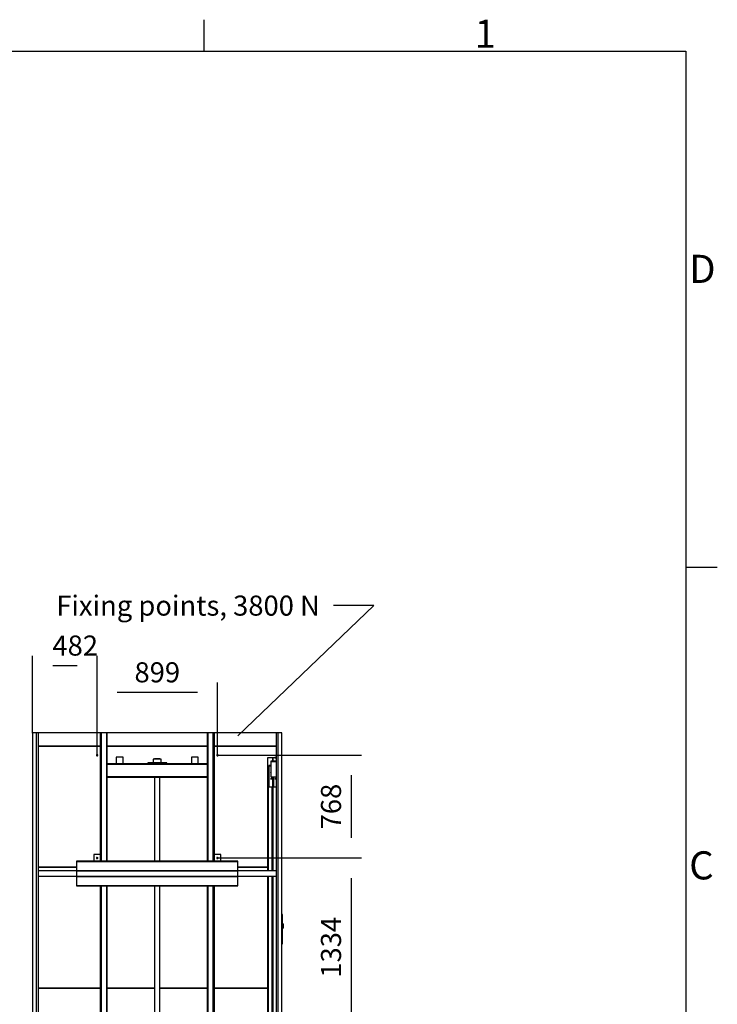
# Model space of a CAD drawing. Extents: x 5 to 3075, y 5 to 302.
# Drawn here: x 332 to 419, y 173 to 296 of the extents above; entities that cross this region are included whole.
import ezdxf

# ---------------------------------------------------------------- set-up
doc = ezdxf.new("R2010")
doc.units = 0
doc.header["$LTSCALE"] = 0.5
doc.header["$MEASUREMENT"] = 0
doc.layers.get('0').update_dxf_attribs({"linetype": 'CONTINUOUS'})
doc.layers.add('9', color=7, linetype='CONTINUOUS')
doc.styles.add('LD', font='ARIALUNI.TTF')
doc.dimstyles.new('LIFT', dxfattribs={"dimtxt": 2, "dimasz": 2.5, "dimexe": 1.25, "dimexo": 0, "dimgap": 0.5, "dimtad": 1, "dimdec": 0, "dimzin": 0, "dimdsep": 46, "dimtxsty": 'LD', "dimcen": 0, "dimdle": 3.5, "dimclrd": 1, "dimclre": 1, "dimclrt": 5, "dimadec": 0, "dimazin": 0, "dimtfac": 1, "dimtdec": 0, "dimtix": 1, "dimtmove": 1, "dimatfit": 3, "dimfxl": 1, "dimtolj": 1, "dimtzin": 0, "dimarcsym": 0})

# ---------------------------------------------------------------- blocks, each defined once
blk = doc.blocks.new('BORD_PRINCIPAL_A0')
for p, q in [((340, 277), (340, 280.9)), ((0, 277), (400, 277)), ((400, 277), (400, 0)), ((400, 212.75), (403.9, 212.75))]:
    blk.add_line(p, q)
at = {"style": 'LD'}
for s, p in [('1', (373.67, 277.4)), ('D', (400.4, 248.13)), ('C', (400.4, 173.88))]:
    blk.add_text(s, height=3.5, dxfattribs=at).set_placement(p)
blk = doc.blocks.new('LD_20200403081454_00000013')
blk.add_blockref('BORD_PRINCIPAL_A0', (0, 0))
blk = doc.blocks.new('LD_20200403081454_000000C2')
for p, q in [((1532.3, 6406.1), (2548.8, 7377.8)), ((2548.8, 7377.8), (2248.8, 7377.8))]:
    blk.add_line(p, q)
blk.add_solid([(1380.5, 6261), (1508.1, 6431.4), (1556.5, 6380.8), (1380.5, 6261)])
at = {"insert": (1161, 7377.8), "char_height": 150, "attachment_point": 5, "style": 'LD'}
blk.add_mtext('\\fArial Unicode MS|b0|i0|u0;\\C256;Fixing points, 3800 N', dxfattribs=at)
blk = doc.blocks.new('*D357')
at = {"layer": '9', "color": 1}
for p, q in [((356.66, 191.55), (374.58, 191.55)), ((373.33, 189.05), (373.33, 171.82)), ((356.66, 169.32), (374.58, 169.32))]:
    blk.add_line(p, q, dxfattribs=at)
for p in [(356.67, 191.55), (356.67, 169.32)]:
    blk.add_point(p, dxfattribs=at)
for points in [[(373.33, 191.55), (373.75, 189.05), (372.92, 189.05), (373.33, 191.55)], [(373.33, 169.32), (372.92, 171.82), (373.75, 171.82), (373.33, 169.32)]]:
    blk.add_solid(points, dxfattribs=at)
at = {"layer": '9', "color": 5, "insert": (372.83, 180.43), "char_height": 2.5, "attachment_point": 8, "rotation": 90, "style": 'LD'}
blk.add_mtext('1334', dxfattribs=at)
blk = doc.blocks.new('*D358')
at = {"layer": '9', "color": 1}
for p, q in [((356.66, 204.35), (374.58, 204.35)), ((373.33, 201.85), (373.33, 194.05)), ((356.66, 191.55), (374.58, 191.55))]:
    blk.add_line(p, q, dxfattribs=at)
for p in [(356.67, 204.35), (356.67, 191.55)]:
    blk.add_point(p, dxfattribs=at)
for points in [[(373.33, 204.35), (373.75, 201.85), (372.92, 201.85), (373.33, 204.35)], [(373.33, 191.55), (372.92, 194.05), (373.75, 194.05), (373.33, 191.55)]]:
    blk.add_solid(points, dxfattribs=at)
at = {"layer": '9', "color": 5, "insert": (372.83, 197.95), "char_height": 2.5, "attachment_point": 8, "rotation": 90, "style": 'LD'}
blk.add_mtext('768', dxfattribs=at)
blk = doc.blocks.new('LD_20200403081454_000000C7')
for p, q in [((7.5, 85.5), (2.5, 85.5)), ((2.5, 85.4), (7.5, 85.4)), ((7.5, 85.4), (2.5, 85.4)), ((2.5, 85), (7.5, 85)), ((7.5, 85), (2.5, 85)), ((2.5, 84.4), (7.5, 84.4)), ((7.5, 84.4), (2.5, 84.4)), ((2.5, 83.6), (7.5, 83.6)), ((7.5, 83.6), (2.5, 83.6)), ((2.5, 82.6), (7.5, 82.6)), ((7.5, 82.6), (2.5, 82.6)), ((2.5, 81.6), (7.5, 81.6)), ((7.5, 81.6), (2.5, 81.6)), ((2.5, 80.5), (7.5, 80.5)), ((7.5, 80.5), (2.5, 80.5)), ((7.5, 85.4), (7.5, 85.5)), ((7.5, 85), (7.5, 85.4)), ((7.5, 84.4), (7.5, 85)), ((7.5, 83.6), (7.5, 84.4)), ((7.5, 82.6), (7.5, 83.6)), ((7.5, 81.6), (7.5, 82.6)), ((7.5, 80.5), (7.5, 81.6)), ((7.5, -127.9), (7.5, 80.5)), ((7.5, 18), (7.5, 17.9)), ((9.9, 18), (7.5, 18)), ((7.5, 17.9), (7.5, 17.6)), ((7.5, 17.6), (7.5, 17.1)), ((7.5, 17.1), (7.5, 16.4)), ((9.9, 16.4), (7.5, 16.4)), ((7.5, 16.4), (7.5, 15.6)), ((7.5, 15.6), (7.5, 14.6)), ((7.5, 14.6), (7.5, 13.6)), ((7.5, 13.6), (7.5, 12.5)), ((7.5, 12.5), (7.5, -12.5)), ((9.9, 17.9), (9.9, 18)), ((9.9, 17.6), (9.9, 17.9)), ((9.9, 17.8), (9.9, 17.7)), ((10, 17.8), (9.9, 17.8)), ((9.9, 17.7), (9.9, 17.4)), ((9.9, 17.1), (9.9, 17.6)), ((9.9, 17.4), (9.9, 16.9)), ((9.9, 16.4), (9.9, 17.1)), ((9.9, 16.9), (9.9, 16.2)), ((9.9, 15.6), (9.9, 16.4)), ((9.9, 16.2), (9.9, 15.4)), ((9.9, 16.2), (10, 16.2)), ((9.9, 14.6), (9.9, 15.6)), ((9.9, 15.4), (9.9, 14.5)), ((9.9, 13.6), (9.9, 14.6)), ((9.9, 14.5), (9.9, 13.5)), ((9.9, 12.5), (9.9, 13.6)), ((9.9, 13.5), (9.9, 12.5)), ((9.9, 12.5), (9.9, -12.5)), ((9.9, -12.5), (9.9, 12.5)), ((10.3, 18), (10, 18)), ((10, 18), (10, 17.9)), ((10, 17.9), (10, 17.6)), ((10, 17.7), (10, 17.8)), ((10, 17.4), (10, 17.7)), ((10, 17.6), (10, 17.1)), ((10, 16.9), (10, 17.4)), ((10, 17.1), (10, 16.4)), ((10, 16.2), (10, 16.9)), ((10.3, 16.4), (10, 16.4)), ((10, 16.4), (10, 15.6)), ((10, 15.4), (10, 16.2)), ((10, 15.6), (10, 14.6)), ((10, 14.5), (10, 15.4)), ((10, 14.6), (10, 13.6)), ((10, 13.5), (10, 14.5)), ((10, 13.6), (10, 12.5)), ((10, 12.5), (10, 13.5)), ((10, -12.5), (10, 12.5)), ((10, 12.5), (10, -12.5)), ((10.4, 18), (10.3, 18)), ((10.3, 16.4), (10.5, 16.2)), ((10.5, 17.9), (10.4, 18)), ((10.6, 17.9), (10.5, 17.9)), ((10.6, 16.3), (10.5, 16.2)), ((12.4, 16.1), (10.6, 17.9)), ((10.6, 17.8), (12.4, 16.1)), ((10.6, 17.4), (10.6, 17.8)), ((10.6, 17), (10.6, 17.4)), ((10.6, 16.3), (10.6, 17)), ((10.6, 15.5), (10.6, 16.3)), ((10.6, 14.5), (10.6, 15.5)), ((10.6, 13.5), (10.6, 14.5)), ((10.6, 13.5), (12.4, 12.5)), ((12.4, 16), (12.4, 16.1)), ((12.5, 15.9), (12.4, 16)), ((12.4, -12.5), (12.4, 12.5)), ((12.5, 15.8), (12.5, 15.9)), ((12.5, 15.7), (12.5, 15.8)), ((12.5, 15.4), (12.5, 15.7)), ((12.5, 14.8), (12.5, 15.4)), ((12.5, 14.1), (12.5, 14.8)), ((12.5, 13.4), (12.5, 14.1)), ((12.5, 12.5), (12.5, 13.4)), ((12.5, 12.5), (12.5, 3)), ((13, 12.5), (12.5, 12.5)), ((12.5, -12.5), (12.5, 12.5)), ((12.5, 3), (13, 3)), ((12.5, 1), (12.5, -1)), ((13, 1), (12.5, 1)), ((13, 3), (13, 12.5)), ((13, -1), (13, 1)), ((7.5, -12.5), (7.5, -13.6)), ((7.5, -13.6), (7.5, -14.6)), ((7.5, -14.6), (7.5, -15.6)), ((7.5, -15.6), (7.5, -16.4)), ((7.5, -16.4), (7.5, -17.1)), ((7.5, -16.4), (9.9, -16.4)), ((7.5, -17.1), (7.5, -17.6)), ((7.5, -17.6), (7.5, -17.9)), ((7.5, -17.9), (7.5, -18)), ((7.5, -18), (9.9, -18)), ((9.9, -12.5), (9.9, -13.5)), ((9.9, -13.6), (9.9, -12.5)), ((9.9, -13.5), (9.9, -14.5)), ((9.9, -14.6), (9.9, -13.6)), ((9.9, -14.5), (9.9, -15.4)), ((9.9, -15.6), (9.9, -14.6)), ((9.9, -15.4), (9.9, -16.2)), ((9.9, -16.4), (9.9, -15.6)), ((10, -16.2), (9.9, -16.2)), ((9.9, -16.2), (9.9, -16.9)), ((9.9, -17.1), (9.9, -16.4)), ((9.9, -16.9), (9.9, -17.4)), ((9.9, -17.6), (9.9, -17.1)), ((9.9, -17.4), (9.9, -17.7)), ((9.9, -17.9), (9.9, -17.6)), ((9.9, -17.7), (9.9, -17.8)), ((9.9, -17.8), (10, -17.8)), ((9.9, -18), (9.9, -17.9)), ((10, -13.5), (10, -12.5)), ((10, -12.5), (10, -13.6)), ((10, -14.5), (10, -13.5)), ((10, -13.6), (10, -14.6)), ((10, -15.4), (10, -14.5)), ((10, -14.6), (10, -15.6)), ((10, -16.2), (10, -15.4)), ((10, -15.6), (10, -16.4)), ((10, -16.9), (10, -16.2)), ((10.3, -16.4), (10, -16.4)), ((10, -16.4), (10, -17.1)), ((10, -17.4), (10, -16.9)), ((10, -17.1), (10, -17.6)), ((10, -17.7), (10, -17.4)), ((10, -17.6), (10, -17.9)), ((10, -17.8), (10, -17.7)), ((10, -17.9), (10, -18)), ((10, -18), (10.3, -18)), ((10.5, -16.2), (10.3, -16.4)), ((10.3, -18), (10.4, -18)), ((10.4, -18), (10.5, -17.9)), ((10.5, -16.2), (10.6, -16.3)), ((10.5, -17.9), (10.6, -17.9)), ((12.4, -12.5), (10.6, -13.5)), ((10.6, -14.5), (10.6, -13.5)), ((10.6, -15.5), (10.6, -14.5)), ((10.6, -16.3), (10.6, -15.5)), ((10.6, -17.9), (12.4, -16.1)), ((10.6, -17.8), (12.4, -16.1)), ((10.6, -17), (10.6, -16.3)), ((10.6, -17.4), (10.6, -17)), ((10.6, -17.8), (10.6, -17.4)), ((12.4, -12.5), (12.4, -13.2)), ((12.4, -13.4), (12.4, -12.5)), ((12.4, -13.2), (12.4, -13.4)), ((12.4, -15.7), (12.4, -15.8)), ((12.4, -16), (12.4, -15.7)), ((12.4, -15.8), (12.4, -16)), ((12.4, -16), (12.5, -15.9)), ((12.4, -16), (12.4, -16.1)), ((12.4, -16.1), (12.4, -16)), ((12.4, -16), (12.4, -16)), ((12.4, -16.1), (12.4, -16)), ((12.5, -1), (13, -1)), ((12.5, -3), (12.5, -12.5)), ((13, -3), (12.5, -3)), ((12.5, -12.5), (13, -12.5)), ((12.5, -13.4), (12.5, -12.5)), ((12.5, -14.1), (12.5, -13.4)), ((12.5, -14.8), (12.5, -14.1)), ((12.5, -15.4), (12.5, -14.8)), ((12.5, -15.7), (12.5, -15.4)), ((12.5, -15.8), (12.5, -15.7)), ((12.5, -15.9), (12.5, -15.8)), ((13, -12.5), (13, -3)), ((2.5, -127.9), (7.5, -127.9)), ((7.5, -127.9), (2.5, -127.9)), ((2.5, -129), (7.5, -129)), ((7.5, -129), (2.5, -129)), ((2.5, -130), (7.5, -130)), ((7.5, -130), (2.5, -130)), ((2.5, -131), (7.5, -131)), ((7.5, -131), (2.5, -131)), ((2.5, -131.8), (7.5, -131.8)), ((7.5, -131.8), (2.5, -131.8)), ((2.5, -132.4), (7.5, -132.4)), ((7.5, -132.4), (2.5, -132.4)), ((2.5, -132.7), (7.5, -132.7)), ((7.5, -132.7), (2.5, -132.7)), ((2.5, -132.9), (7.5, -132.9)), ((7.5, -129), (7.5, -127.9)), ((7.5, -130), (7.5, -129)), ((7.5, -131), (7.5, -130)), ((7.5, -131.8), (7.5, -131)), ((7.5, -132.4), (7.5, -131.8)), ((7.5, -132.7), (7.5, -132.4)), ((7.5, -132.9), (7.5, -132.7))]:
    blk.add_line(p, q)
blk = doc.blocks.new('LD_20200403081454_000000C8')
for p, q in [((-65, 2312), (-104.5, 2312)), ((-104.5, 2312), (-104.5, 1467.75)), ((-81, 2287.25), (-81, 2285.25)), ((-41, 2287.25), (-81, 2287.25)), ((-81, 2285.25), (-41, 2285.25)), ((-81, 2285.25), (-81, 2171.75)), ((-41, 2285.25), (-81, 2285.25)), ((-65, 2287.25), (-65, 2312)), ((-41, 2312), (-65, 2312)), ((-65, 2312), (-65, 2287.25)), ((-81, 2255.25), (-95, 2255.25)), ((-95, 2255.25), (-95, 2095)), ((-92.5, 2252.75), (-81, 2252.75)), ((-92.5, 2095), (-92.5, 2252.75)), ((-83.6, 2206.25), (-83.6, 2204.25)), ((-81, 2206.25), (-83.6, 2206.25)), ((-81, 2252.75), (-81, 2255.25)), ((-83.6, 2204.25), (-81, 2204.25)), ((-83.6, 2157.25), (-83.6, 2155.25)), ((-74.6, 2157.25), (-83.6, 2157.25)), ((-83.6, 2155.25), (-72.6, 2155.25)), ((-81, 2171.75), (-41, 2171.75)), ((-74.6, 2171.75), (-74.6, 2157.25)), ((-72.6, 2155.25), (-72.6, 2171.75)), ((-65, 1467.75), (-65, 2171.75)), ((-65, 2171.75), (-65, 1467.75)), ((-60, 2171.75), (-60, 2095)), ((-57.5, 2095), (-57.5, 2171.75)), ((-51, 2157.25), (-51, 2155.25)), ((-42, 2157.25), (-51, 2157.25)), ((-51, 2155.25), (-41, 2155.25)), ((-42, 2171.75), (-42, 2157.25)), ((-69, 2095), (-99, 2095)), ((-99, 2095), (-99, 1467.75)), ((-69, 1467.75), (-69, 2095)), ((-41, 2095), (-64, 2095)), ((-64, 2095), (-64, 1467.75)), ((-104.5, 1428.25), (-104.5, 133.75)), ((-99, 1428.25), (-99, 133.75)), ((-69, 133.75), (-69, 1428.25)), ((-65, 133.75), (-65, 1428.25)), ((-65, 1428.25), (-65, 133.75)), ((-64, 1428.25), (-64, 133.75)), ((-104.5, 94.25), (-104.5, 0)), ((-99, 94.25), (-99, 5)), ((-69, 5), (-69, 94.25)), ((-65, 0), (-65, 94.25)), ((-65, 94.25), (-65, 0)), ((-64, 94.25), (-64, 5)), ((-104.5, 0), (-65, 0)), ((-41, 0), (-100, 0)), ((-100, 0), (-100, -35)), ((-99, 5), (-69, 5)), ((-65, 0), (-41, 0)), ((-64, 5), (-41, 5)), ((-100, -35), (-41, -35))]:
    blk.add_line(p, q)
blk = doc.blocks.new('LD_20200403081454_000000CA')
for p, q in [((-52.6, 3), (-53, 3)), ((-53, 3), (-53, 0)), ((-53, 0), (-52.6, 0)), ((-51.5, 3), (-52.6, 3)), ((-52.6, 0), (-51.5, 0)), ((-49.9, 3), (-51.5, 3)), ((-51.5, 3), (-51.5, 0)), ((-51.5, 0), (-49.9, 0)), ((-48, 3), (-49.9, 3)), ((-49.9, 0), (-48, 0)), ((-43.5, 3), (-48, 3)), ((-48, 0), (-43.5, 0))]:
    blk.add_line(p, q)
blk = doc.blocks.new('LD_20200403081454_000000E8')
for p, q in [((376, 6196), (-376, 6196)), ((376, 6193), (-376, 6193)), ((-376, 6193), (376, 6193)), ((-306, 6246), (-306, 6196)), ((-256, 6246), (-306, 6246)), ((-306, 6196), (-256, 6196)), ((-256, 6196), (-256, 6246)), ((-71, 6204), (-71, 6196)), ((71, 6204), (-71, 6204)), ((-71, 6196), (71, 6196)), ((-27.7, 6232), (-30, 6232)), ((-30, 6232), (-30, 6204)), ((-30, 6204), (-27.7, 6204)), ((-21.2, 6232), (-27.7, 6232)), ((-27.7, 6204), (-21.2, 6204)), ((-11.5, 6232), (-21.2, 6232)), ((-21.2, 6204), (-11.5, 6204)), ((-18.5, 6233), (-20, 6233)), ((-20, 6233), (-20, 6232)), ((-14.1, 6233), (-18.5, 6233)), ((-7.7, 6233), (-14.1, 6233)), ((0, 6232), (-11.5, 6232)), ((-11.5, 6204), (0, 6204)), ((0, 6233), (-7.7, 6233)), ((7.7, 6233), (0, 6233)), ((11.5, 6232), (0, 6232)), ((0, 6204), (11.5, 6204)), ((14.1, 6233), (7.7, 6233)), ((21.2, 6232), (11.5, 6232)), ((11.5, 6204), (21.2, 6204)), ((18.5, 6233), (14.1, 6233)), ((20, 6233), (18.5, 6233)), ((20, 6232), (20, 6233)), ((27.7, 6232), (21.2, 6232)), ((21.2, 6204), (27.7, 6204)), ((30, 6232), (27.7, 6232)), ((27.7, 6204), (30, 6204)), ((30, 6204), (30, 6232)), ((71, 6196), (71, 6204)), ((256, 6246), (256, 6196)), ((306, 6246), (256, 6246)), ((256, 6196), (306, 6196)), ((306, 6196), (306, 6246)), ((376, 6099), (-376, 6099)), ((-376, 6099), (376, 6099)), ((-376, 6096), (376, 6096)), ((-20, 6096), (-20, 5468)), ((20, 5468), (20, 6096)), ((-20, 5284), (-20, 4134)), ((20, 4134), (20, 5284)), ((-20, 3950), (-20, 3401.1)), ((20, 3401.1), (20, 3950)), ((-20, 3256.8), (-20, 2800)), ((20, 2800), (20, 3256.8)), ((-20, 2448.9), (-20, 1466)), ((20, 2434), (20, 2448.9)), ((20, 1466), (20, 2398.7)), ((-20, 1282), (-20, 462)), ((20, 462), (20, 1282)), ((-23.1, 462), (-25, 462)), ((-25, 462), (-25, 162)), ((-17.7, 462), (-23.1, 462)), ((-9.6, 462), (-17.7, 462)), ((0, 462), (-9.6, 462)), ((9.6, 462), (0, 462)), ((17.7, 462), (9.6, 462)), ((23.1, 462), (17.7, 462)), ((25, 462), (23.1, 462)), ((25, 162), (25, 462)), ((-208, 153), (-208, 150.1)), ((-175, 153), (-208, 153)), ((-208, 150.1), (-208, 142)), ((-175, 156), (-175, 152.9)), ((-65, 156), (-175, 156)), ((-175, 150.1), (-175, 153)), ((-175, 152.9), (-175, 144.1)), ((-175, 142), (-175, 150.1)), ((-65, 152.9), (-65, 156)), ((-65, 155.5), (-65, 152.5)), ((-49, 155.5), (-65, 155.5)), ((-65, 144.1), (-65, 152.9)), ((-65, 152.5), (-65, 143.8)), ((-49, 152.5), (-49, 155.5)), ((-49, 143.8), (-49, 152.5)), ((-25.4, 149), (-27.5, 149)), ((-27.5, 149), (-27.5, 146)), ((-19.4, 149), (-25.4, 149)), ((-25, 162), (-23.1, 162)), ((-23.1, 162), (-17.7, 162)), ((-20.3, 162), (-22, 162)), ((-22, 162), (-22, 159)), ((-22, 159), (-20.3, 159)), ((-15.6, 162), (-20.3, 162)), ((-20.3, 159), (-15.6, 159)), ((-10.5, 149), (-19.4, 149)), ((-17.7, 162), (-9.6, 162)), ((-8.4, 162), (-15.6, 162)), ((-15.6, 159), (-8.4, 159)), ((0, 149), (-10.5, 149)), ((-9.6, 162), (0, 162)), ((0, 162), (-8.4, 162)), ((-8.4, 159), (0, 159)), ((-6.5, 159), (-7, 159)), ((-7, 159), (-7, 149)), ((-7, 149), (-6.5, 149)), ((-4.9, 159), (-6.5, 159)), ((-6.5, 149), (-4.9, 149)), ((-2.7, 159), (-4.9, 159)), ((-4.9, 149), (-2.7, 149)), ((0, 159), (-2.7, 159)), ((-2.7, 149), (0, 149)), ((8.4, 162), (0, 162)), ((0, 162), (9.6, 162)), ((2.7, 159), (0, 159)), ((0, 159), (8.4, 159)), ((0, 149), (2.7, 149)), ((10.5, 149), (0, 149)), ((4.9, 159), (2.7, 159)), ((2.7, 149), (4.9, 149)), ((6.5, 159), (4.9, 159)), ((4.9, 149), (6.5, 149)), ((7, 159), (6.5, 159)), ((6.5, 149), (7, 149)), ((7, 149), (7, 159)), ((15.6, 162), (8.4, 162)), ((8.4, 159), (15.6, 159)), ((9.6, 162), (17.7, 162)), ((19.4, 149), (10.5, 149)), ((20.3, 162), (15.6, 162)), ((15.6, 159), (20.3, 159)), ((17.7, 162), (23.1, 162)), ((25.4, 149), (19.4, 149)), ((22, 162), (20.3, 162)), ((20.3, 159), (22, 159)), ((22, 159), (22, 162)), ((23.1, 162), (25, 162)), ((27.5, 149), (25.4, 149)), ((27.5, 146), (27.5, 149)), ((-212, 133), (-212, 131.7)), ((-208, 133), (-212, 133)), ((-212, 131.7), (-212, 127.9)), ((-212, 127.9), (-212, 122.2)), ((-212, 122.2), (-212, 115.5)), ((-212, 115.5), (-212, 108.8)), ((-212, 108.8), (-212, 103.1)), ((-212, 103.1), (-212, 99.3)), ((-212, 99.3), (-212, 98)), ((-212, 98), (-208, 98)), ((-208, 142), (-208, 129.9)), ((-208, 131.7), (-208, 133)), ((-208, 127.9), (-208, 131.7)), ((-208, 129.9), (-208, 115.5)), ((-208, 122.2), (-208, 127.9)), ((-208, 115.5), (-208, 122.2)), ((-208, 115.5), (-208, 101.1)), ((-208, 108.8), (-208, 115.5)), ((-208, 103.1), (-208, 108.8)), ((-208, 99.3), (-208, 103.1)), ((-208, 101.1), (-208, 89)), ((-208, 98), (-208, 99.3)), ((-208, 89), (-208, 80.9)), ((-208, 80.9), (-208, 78)), ((-208, 78), (-175, 78)), ((-201.5, 123.2), (-203, 115.5)), ((-203, 115.5), (-201.5, 107.8)), ((-197.1, 129.6), (-201.5, 123.2)), ((-201.5, 107.8), (-197.1, 101.4)), ((-196.9, 121.2), (-198, 115.5)), ((-198, 115.5), (-196.9, 109.8)), ((-190.7, 134), (-197.1, 129.6)), ((-197.1, 101.4), (-190.7, 97)), ((-193.6, 126.1), (-196.9, 121.2)), ((-196.9, 109.8), (-193.6, 104.9)), ((-188.7, 129.4), (-193.6, 126.1)), ((-193.6, 104.9), (-188.7, 101.6)), ((-183, 135.5), (-190.7, 134)), ((-190.7, 97), (-183, 95.5)), ((-183, 130.5), (-188.7, 129.4)), ((-188.7, 101.6), (-183, 100.5)), ((-175.3, 134), (-183, 135.5)), ((-177.3, 129.4), (-183, 130.5)), ((-183, 100.5), (-177.3, 101.6)), ((-183, 95.5), (-175.3, 97)), ((-172.4, 126.1), (-177.3, 129.4)), ((-177.3, 101.6), (-172.4, 104.9)), ((-168.9, 129.6), (-175.3, 134)), ((-175.3, 97), (-168.9, 101.4)), ((-175, 144.1), (-175, 133.7)), ((-175, 133.7), (-175, 142)), ((-175, 89), (-175, 97.3)), ((-175, 97.3), (-175, 86.9)), ((-175, 80.9), (-175, 89)), ((-175, 86.9), (-175, 78.1)), ((-175, 78), (-175, 80.9)), ((-175, 78.1), (-175, 75)), ((-175, 75), (-65, 75)), ((-169.1, 121.2), (-172.4, 126.1)), ((-172.4, 104.9), (-169.1, 109.8)), ((-168, 115.5), (-169.1, 121.2)), ((-169.1, 109.8), (-168, 115.5)), ((-164.5, 123.2), (-168.9, 129.6)), ((-168.9, 101.4), (-164.5, 107.8)), ((-163, 115.5), (-164.5, 123.2)), ((-164.5, 107.8), (-163, 115.5)), ((-65, 131), (-65, 144.1)), ((-65, 143.8), (-65, 130.8)), ((-65, 115.5), (-65, 131)), ((-65, 130.8), (-65, 115.5)), ((-65, 115.5), (-65, 100.2)), ((-65, 100), (-65, 115.5)), ((-65, 100.2), (-65, 87.2)), ((-65, 86.9), (-65, 100)), ((-65, 87.2), (-65, 78.5)), ((-65, 78.1), (-65, 86.9)), ((-65, 78.5), (-65, 75.5)), ((-65, 75), (-65, 78.1)), ((-65, 75.5), (-49, 75.5)), ((-53, 75.5), (-53, 38)), ((-50, 38), (-50, 75.5)), ((-49, 130.8), (-49, 143.8)), ((-49, 138), (-49, 136.3)), ((-40, 138), (-49, 138)), ((-49, 136.3), (-49, 131.4)), ((-49, 131.4), (-49, 124.1)), ((-49, 115.5), (-49, 130.8)), ((-49, 124.1), (-49, 115.5)), ((-49, 115.5), (-49, 106.9)), ((-49, 100.2), (-49, 115.5)), ((-49, 106.9), (-49, 99.6)), ((-49, 87.2), (-49, 100.2)), ((-49, 99.6), (-49, 94.7)), ((-49, 94.7), (-49, 93)), ((-49, 93), (-40, 93)), ((-40, 88), (-49, 88)), ((-49, 78.5), (-49, 87.2)), ((-49, 85), (-40, 85)), ((-49, 75.5), (-49, 78.5)), ((40, 146), (-40, 146)), ((-40, 146), (-40, 88)), ((-40, 136.3), (-40, 138)), ((-40, 131.4), (-40, 136.3)), ((-40, 124.1), (-40, 131.4)), ((-40, 115.5), (-40, 124.1)), ((-40, 106.9), (-40, 115.5)), ((-40, 99.6), (-40, 106.9)), ((-40, 94.7), (-40, 99.6)), ((-40, 93), (-40, 94.7)), ((-40, 88), (40, 88)), ((-40, 88), (-40, 85)), ((40, 88), (-40, 88)), ((-40, 85), (-40, 88)), ((-40, 85), (40, 85)), ((-27.5, 146), (-25.4, 146)), ((-25.4, 146), (-19.4, 146)), ((-19.4, 146), (-10.5, 146)), ((-10.5, 146), (0, 146)), ((-6.5, 85), (-7, 85)), ((-7, 85), (-7, 74)), ((-7, 74), (-6.5, 74)), ((-4.9, 85), (-6.5, 85)), ((-6.5, 74), (-4.9, 74)), ((-2.7, 85), (-4.9, 85)), ((-4.9, 74), (-2.7, 74)), ((0, 85), (-2.7, 85)), ((-2.7, 74), (0, 74)), ((0, 146), (10.5, 146)), ((2.7, 85), (0, 85)), ((0, 74), (2.7, 74)), ((4.9, 85), (2.7, 85)), ((2.7, 74), (4.9, 74)), ((6.5, 85), (4.9, 85)), ((4.9, 74), (6.5, 74)), ((7, 85), (6.5, 85)), ((6.5, 74), (7, 74)), ((7, 74), (7, 85)), ((10.5, 146), (19.4, 146)), ((19.4, 146), (25.4, 146)), ((25.4, 146), (27.5, 146)), ((40, 88), (40, 146)), ((40, 85), (40, 88)), ((40, 88), (40, 85)), ((53, 88), (40, 88)), ((40, 85), (50, 85)), ((50, 85), (50, 40.5)), ((53, 40.5), (53, 88)), ((-100, 41), (-100, 38)), ((-53, 41), (-100, 41)), ((-100, 38), (-53, 38)), ((-53, 38), (-53, 41)), ((-53, 38), (-50, 38)), ((53, 41), (53, 40.5)), ((62, 41), (53, 41))]:
    blk.add_line(p, q)
blk = doc.blocks.new('LD_20200403081454_000000EE')
for p, q in [((-19.8, 3195), (-20, 3195)), ((-20, 3195), (-20, 2235)), ((-19.4, 3195), (-19.8, 3195)), ((-19.8, 3195), (-19.8, 2235)), ((-19.8, 2235), (-19.8, 3195)), ((-18.7, 3195), (-19.4, 3195)), ((-19.4, 3195), (-19.4, 2235)), ((-19.4, 2235), (-19.4, 3195)), ((-17.7, 3195), (-18.7, 3195)), ((-18.7, 3195), (-18.7, 2235)), ((-18.7, 2235), (-18.7, 3195)), ((-16.6, 3195), (-17.7, 3195)), ((-17.7, 3195), (-17.7, 2235)), ((-17.7, 2235), (-17.7, 3195)), ((-15.3, 3195), (-16.6, 3195)), ((-16.6, 3195), (-16.6, 2235)), ((-16.6, 2235), (-16.6, 3195)), ((-14, 3195), (-15.3, 3195)), ((-15.3, 3195), (-15.3, 2235)), ((-15.3, 2235), (-15.3, 3195)), ((26.8, 3195), (-14, 3195)), ((-14, 3195), (-14, 2235)), ((-14, 2235), (-14, 3195)), ((27.1, 3195), (26.8, 3195)), ((26.8, 3195), (26.8, 2235)), ((26.8, 2235), (26.8, 3195)), ((27.5, 3195), (27.1, 3195)), ((27.1, 3195), (27.1, 2235)), ((27.1, 2235), (27.1, 3195)), ((27.8, 3195), (27.5, 3195)), ((27.5, 3195), (27.5, 2235)), ((27.5, 2235), (27.5, 3195)), ((28.1, 3195), (27.8, 3195)), ((27.8, 3195), (27.8, 2235)), ((27.8, 2235), (27.8, 3195)), ((28.3, 3195), (28.1, 3195)), ((28.1, 3195), (28.1, 2235)), ((28.1, 2235), (28.1, 3195)), ((28.5, 3195), (28.3, 3195)), ((28.3, 3195), (28.3, 2235)), ((28.3, 2235), (28.3, 3195)), ((28.5, 2235), (28.5, 3195)), ((28.5, 3195), (28.5, 3195)), ((28.5, 3195), (28.5, 2235)), ((28.5, 2235), (28.5, 3195)), ((-20, 2051), (-20, 901)), ((-19.8, 2051), (-19.8, 901)), ((-19.8, 901), (-19.8, 2051)), ((-19.4, 2051), (-19.4, 901)), ((-19.4, 901), (-19.4, 2051)), ((-18.7, 2051), (-18.7, 901)), ((-18.7, 901), (-18.7, 2051)), ((-17.7, 2051), (-17.7, 901)), ((-17.7, 901), (-17.7, 2051)), ((-16.6, 2051), (-16.6, 901)), ((-16.6, 901), (-16.6, 2051)), ((-15.3, 2051), (-15.3, 901)), ((-15.3, 901), (-15.3, 2051)), ((-14, 2051), (-14, 901)), ((-14, 901), (-14, 2051)), ((26.8, 2051), (26.8, 901)), ((26.8, 901), (26.8, 2051)), ((27.1, 2051), (27.1, 901)), ((27.1, 901), (27.1, 2051)), ((27.5, 2051), (27.5, 901)), ((27.5, 901), (27.5, 2051)), ((27.8, 2051), (27.8, 901)), ((27.8, 901), (27.8, 2051)), ((28.1, 2051), (28.1, 901)), ((28.1, 901), (28.1, 2051)), ((28.3, 2051), (28.3, 901)), ((28.3, 901), (28.3, 2051)), ((28.5, 901), (28.5, 2051)), ((28.5, 2051), (28.5, 901)), ((28.5, 901), (28.5, 2051)), ((-20, 717), (-20, -433)), ((-19.8, 717), (-19.8, -433)), ((-19.8, -433), (-19.8, 717)), ((-19.4, 717), (-19.4, -433)), ((-19.4, -433), (-19.4, 717)), ((-18.7, 717), (-18.7, -433)), ((-18.7, -433), (-18.7, 717)), ((-17.7, 717), (-17.7, -433)), ((-17.7, -433), (-17.7, 717)), ((-16.6, 717), (-16.6, -433)), ((-16.6, -433), (-16.6, 717)), ((-15.3, 717), (-15.3, -433)), ((-15.3, -433), (-15.3, 717)), ((-14, 717), (-14, -433)), ((-14, -433), (-14, 717)), ((26.8, 717), (26.8, -433)), ((26.8, -433), (26.8, 717)), ((27.1, 717), (27.1, -433)), ((27.1, -433), (27.1, 717)), ((27.5, 717), (27.5, -433)), ((27.5, -433), (27.5, 717)), ((27.8, 717), (27.8, -433)), ((27.8, -433), (27.8, 717)), ((28.1, 717), (28.1, -433)), ((28.1, -433), (28.1, 717)), ((28.3, 717), (28.3, -433)), ((28.3, -433), (28.3, 717)), ((28.5, -433), (28.5, 717)), ((28.5, 717), (28.5, -433)), ((28.5, -433), (28.5, 717)), ((-20, -617), (-20, -1767)), ((-19.8, -617), (-19.8, -1767)), ((-19.8, -1767), (-19.8, -617)), ((-19.4, -617), (-19.4, -1767)), ((-19.4, -1767), (-19.4, -617)), ((-18.7, -617), (-18.7, -1767)), ((-18.7, -1767), (-18.7, -617)), ((-17.7, -617), (-17.7, -1767)), ((-17.7, -1767), (-17.7, -617)), ((-16.6, -617), (-16.6, -1767)), ((-16.6, -1767), (-16.6, -617)), ((-15.3, -617), (-15.3, -1767)), ((-15.3, -1767), (-15.3, -617)), ((-14, -617), (-14, -1767)), ((-14, -1767), (-14, -617)), ((26.8, -617), (26.8, -1767)), ((26.8, -1767), (26.8, -617)), ((27.1, -617), (27.1, -1767)), ((27.1, -1767), (27.1, -617)), ((27.5, -617), (27.5, -1767)), ((27.5, -1767), (27.5, -617)), ((27.8, -617), (27.8, -1767)), ((27.8, -1767), (27.8, -617)), ((28.1, -617), (28.1, -1767)), ((28.1, -1767), (28.1, -617)), ((28.3, -617), (28.3, -1767)), ((28.3, -1767), (28.3, -617)), ((28.5, -1767), (28.5, -617)), ((28.5, -617), (28.5, -1767)), ((28.5, -1767), (28.5, -617)), ((-20, -1951), (-20, -3195)), ((-19.8, -1951), (-19.8, -3195)), ((-19.8, -3195), (-19.8, -1951)), ((-19.4, -1951), (-19.4, -3195)), ((-19.4, -3195), (-19.4, -1951)), ((-18.7, -1951), (-18.7, -3195)), ((-18.7, -3195), (-18.7, -1951)), ((-17.7, -1951), (-17.7, -3195)), ((-17.7, -3195), (-17.7, -1951)), ((-16.6, -1951), (-16.6, -3195)), ((-16.6, -3195), (-16.6, -1951)), ((-15.3, -1951), (-15.3, -3195)), ((-15.3, -3195), (-15.3, -1951)), ((-14, -1951), (-14, -3195)), ((-14, -3195), (-14, -1951)), ((26.8, -1951), (26.8, -3195)), ((26.8, -3195), (26.8, -1951)), ((27.1, -1951), (27.1, -3195)), ((27.1, -3195), (27.1, -1951)), ((27.5, -1951), (27.5, -3195)), ((27.5, -3195), (27.5, -1951)), ((27.8, -1951), (27.8, -3195)), ((27.8, -3195), (27.8, -1951)), ((28.1, -1951), (28.1, -3195)), ((28.1, -3195), (28.1, -1951)), ((28.3, -1951), (28.3, -3195)), ((28.3, -3195), (28.3, -1951)), ((28.5, -3195), (28.5, -1951)), ((28.5, -1951), (28.5, -3195)), ((28.5, -3195), (28.5, -1951)), ((-20, -3195), (-19.8, -3195)), ((-19.8, -3195), (-19.4, -3195)), ((-19.4, -3195), (-18.7, -3195)), ((-18.7, -3195), (-17.7, -3195)), ((-17.7, -3195), (-16.6, -3195)), ((-16.6, -3195), (-15.3, -3195)), ((-15.3, -3195), (-14, -3195)), ((-14, -3195), (26.8, -3195)), ((26.8, -3195), (27.1, -3195)), ((27.1, -3195), (27.5, -3195)), ((27.5, -3195), (27.8, -3195)), ((27.8, -3195), (28.1, -3195)), ((28.1, -3195), (28.3, -3195)), ((28.3, -3195), (28.5, -3195)), ((28.5, -3195), (28.5, -3195))]:
    blk.add_line(p, q)
blk = doc.blocks.new('LD_20200403081454_000000F0')
for p, q in [((-28.5, 3195), (-28.5, 2235)), ((-28.5, 2235), (-28.5, 3195)), ((-28.5, 3195), (-28.5, 3195)), ((-28.5, 3195), (-28.5, 2235)), ((-28.3, 3195), (-28.5, 3195)), ((-28.3, 2235), (-28.3, 3195)), ((-28.3, 3195), (-28.3, 2235)), ((-28.1, 3195), (-28.3, 3195)), ((-28.1, 2235), (-28.1, 3195)), ((-28.1, 3195), (-28.1, 2235)), ((-27.8, 3195), (-28.1, 3195)), ((-27.8, 2235), (-27.8, 3195)), ((-27.8, 3195), (-27.8, 2235)), ((-27.5, 3195), (-27.8, 3195)), ((-27.5, 2235), (-27.5, 3195)), ((-27.5, 3195), (-27.5, 2235)), ((-27.1, 3195), (-27.5, 3195)), ((-27.1, 2235), (-27.1, 3195)), ((-27.1, 3195), (-27.1, 2235)), ((-26.8, 3195), (-27.1, 3195)), ((-26.8, 2235), (-26.8, 3195)), ((-26.8, 3195), (-26.8, 2235)), ((14, 3195), (-26.8, 3195)), ((14, 2235), (14, 3195)), ((14, 3195), (14, 2235)), ((15.3, 3195), (14, 3195)), ((15.3, 2235), (15.3, 3195)), ((15.3, 3195), (15.3, 2235)), ((16.6, 3195), (15.3, 3195)), ((16.6, 2235), (16.6, 3195)), ((16.6, 3195), (16.6, 2235)), ((17.7, 3195), (16.6, 3195)), ((17.7, 2235), (17.7, 3195)), ((17.7, 3195), (17.7, 2235)), ((18.7, 3195), (17.7, 3195)), ((18.7, 2235), (18.7, 3195)), ((18.7, 3195), (18.7, 2235)), ((19.4, 3195), (18.7, 3195)), ((19.4, 2235), (19.4, 3195)), ((19.4, 3195), (19.4, 2235)), ((19.8, 3195), (19.4, 3195)), ((19.8, 2235), (19.8, 3195)), ((19.8, 3195), (19.8, 2235)), ((20, 3195), (19.8, 3195)), ((20, 2235), (20, 3195)), ((-28.5, 2051), (-28.5, 901)), ((-28.5, 901), (-28.5, 2051)), ((-28.5, 2051), (-28.5, 901)), ((-28.3, 901), (-28.3, 2051)), ((-28.3, 2051), (-28.3, 901)), ((-28.1, 901), (-28.1, 2051)), ((-28.1, 2051), (-28.1, 901)), ((-27.8, 901), (-27.8, 2051)), ((-27.8, 2051), (-27.8, 901)), ((-27.5, 901), (-27.5, 2051)), ((-27.5, 2051), (-27.5, 901)), ((-27.1, 901), (-27.1, 2051)), ((-27.1, 2051), (-27.1, 901)), ((-26.8, 901), (-26.8, 2051)), ((-26.8, 2051), (-26.8, 901)), ((14, 901), (14, 2051)), ((14, 2051), (14, 901)), ((15.3, 901), (15.3, 2051)), ((15.3, 2051), (15.3, 901)), ((16.6, 901), (16.6, 2051)), ((16.6, 2051), (16.6, 901)), ((17.7, 901), (17.7, 2051)), ((17.7, 2051), (17.7, 901)), ((18.7, 901), (18.7, 2051)), ((18.7, 2051), (18.7, 901)), ((19.4, 901), (19.4, 2051)), ((19.4, 2051), (19.4, 901)), ((19.8, 901), (19.8, 2051)), ((19.8, 2051), (19.8, 901)), ((20, 901), (20, 2051)), ((-28.5, 717), (-28.5, -433)), ((-28.5, -433), (-28.5, 717)), ((-28.5, 717), (-28.5, -433)), ((-28.3, -433), (-28.3, 717)), ((-28.3, 717), (-28.3, -433)), ((-28.1, -433), (-28.1, 717)), ((-28.1, 717), (-28.1, -433)), ((-27.8, -433), (-27.8, 717)), ((-27.8, 717), (-27.8, -433)), ((-27.5, -433), (-27.5, 717)), ((-27.5, 717), (-27.5, -433)), ((-27.1, -433), (-27.1, 717)), ((-27.1, 717), (-27.1, -433)), ((-26.8, -433), (-26.8, 717)), ((-26.8, 717), (-26.8, -433)), ((14, -433), (14, 717)), ((14, 717), (14, -433)), ((15.3, -433), (15.3, 717)), ((15.3, 717), (15.3, -433)), ((16.6, -433), (16.6, 717)), ((16.6, 717), (16.6, -433)), ((17.7, -433), (17.7, 717)), ((17.7, 717), (17.7, -433)), ((18.7, -433), (18.7, 717)), ((18.7, 717), (18.7, -433)), ((19.4, -433), (19.4, 717)), ((19.4, 717), (19.4, -433)), ((19.8, -433), (19.8, 717)), ((19.8, 717), (19.8, -433)), ((20, -433), (20, 717)), ((-28.5, -617), (-28.5, -1767)), ((-28.5, -1767), (-28.5, -617)), ((-28.5, -617), (-28.5, -1767)), ((-28.3, -1767), (-28.3, -617)), ((-28.3, -617), (-28.3, -1767)), ((-28.1, -1767), (-28.1, -617)), ((-28.1, -617), (-28.1, -1767)), ((-27.8, -1767), (-27.8, -617)), ((-27.8, -617), (-27.8, -1767)), ((-27.5, -1767), (-27.5, -617)), ((-27.5, -617), (-27.5, -1767)), ((-27.1, -1767), (-27.1, -617)), ((-27.1, -617), (-27.1, -1767)), ((-26.8, -1767), (-26.8, -617)), ((-26.8, -617), (-26.8, -1767)), ((14, -1767), (14, -617)), ((14, -617), (14, -1767)), ((15.3, -1767), (15.3, -617)), ((15.3, -617), (15.3, -1767)), ((16.6, -1767), (16.6, -617)), ((16.6, -617), (16.6, -1767)), ((17.7, -1767), (17.7, -617)), ((17.7, -617), (17.7, -1767)), ((18.7, -1767), (18.7, -617)), ((18.7, -617), (18.7, -1767)), ((19.4, -1767), (19.4, -617)), ((19.4, -617), (19.4, -1767)), ((19.8, -1767), (19.8, -617)), ((19.8, -617), (19.8, -1767)), ((20, -1767), (20, -617)), ((-28.5, -1951), (-28.5, -3195)), ((-28.5, -3195), (-28.5, -1951)), ((-28.5, -1951), (-28.5, -3195)), ((-28.3, -3195), (-28.3, -1951)), ((-28.3, -1951), (-28.3, -3195)), ((-28.1, -3195), (-28.1, -1951)), ((-28.1, -1951), (-28.1, -3195)), ((-27.8, -3195), (-27.8, -1951)), ((-27.8, -1951), (-27.8, -3195)), ((-27.5, -3195), (-27.5, -1951)), ((-27.5, -1951), (-27.5, -3195)), ((-27.1, -3195), (-27.1, -1951)), ((-27.1, -1951), (-27.1, -3195)), ((-26.8, -3195), (-26.8, -1951)), ((-26.8, -1951), (-26.8, -3195)), ((14, -3195), (14, -1951)), ((14, -1951), (14, -3195)), ((15.3, -3195), (15.3, -1951)), ((15.3, -1951), (15.3, -3195)), ((16.6, -3195), (16.6, -1951)), ((16.6, -1951), (16.6, -3195)), ((17.7, -3195), (17.7, -1951)), ((17.7, -1951), (17.7, -3195)), ((18.7, -3195), (18.7, -1951)), ((18.7, -1951), (18.7, -3195)), ((19.4, -3195), (19.4, -1951)), ((19.4, -1951), (19.4, -3195)), ((19.8, -3195), (19.8, -1951)), ((19.8, -1951), (19.8, -3195)), ((20, -3195), (20, -1951)), ((-28.5, -3195), (-28.5, -3195)), ((-28.5, -3195), (-28.3, -3195)), ((-28.3, -3195), (-28.1, -3195)), ((-28.1, -3195), (-27.8, -3195)), ((-27.8, -3195), (-27.5, -3195)), ((-27.5, -3195), (-27.1, -3195)), ((-27.1, -3195), (-26.8, -3195)), ((-26.8, -3195), (14, -3195)), ((14, -3195), (15.3, -3195)), ((15.3, -3195), (16.6, -3195)), ((16.6, -3195), (17.7, -3195)), ((17.7, -3195), (18.7, -3195)), ((18.7, -3195), (19.4, -3195)), ((19.4, -3195), (19.8, -3195)), ((19.8, -3195), (20, -3195))]:
    blk.add_line(p, q)
blk = doc.blocks.new('LD_20200403081454_00000100')
for p, q in [((602.5, 92), (-602.5, 92)), ((-602.5, 92), (-602.5, 90)), ((-602.5, 90), (602.5, 90)), ((602.5, 90), (-602.5, 90)), ((-602.5, 90), (-602.5, 22)), ((-474.5, 142), (-474.5, 92)), ((-424.5, 142), (-474.5, 142)), ((-474.5, 92), (-424.5, 92)), ((-424.5, 92), (-424.5, 142)), ((424.5, 142), (424.5, 92)), ((474.5, 142), (424.5, 142)), ((424.5, 92), (474.5, 92)), ((474.5, 92), (474.5, 142)), ((602.5, 90), (602.5, 92)), ((602.5, 22), (602.5, 90)), ((-602.5, 19.75), (-887.5, 19.75)), ((-602.5, 22), (-602.5, -22)), ((602.5, 22), (-602.5, 22)), ((-602.5, 22), (602.5, 22)), ((602.5, -22), (602.5, 22)), ((887.5, 19.75), (602.5, 19.75)), ((-887.5, -19.75), (-602.5, -19.75)), ((-602.5, -22), (-602.5, -90)), ((602.5, -22), (-602.5, -22)), ((-602.5, -22), (602.5, -22)), ((602.5, -19.75), (887.5, -19.75)), ((602.5, -90), (602.5, -22)), ((-602.5, -90), (-602.5, -92)), ((602.5, -90), (-602.5, -90)), ((-602.5, -90), (602.5, -90)), ((-602.5, -92), (602.5, -92)), ((602.5, -92), (602.5, -90))]:
    blk.add_line(p, q)
blk = doc.blocks.new('LD_20200403081454_00000102')
for p, q in [((-30, 3214), (-43.5, 3214)), ((-43.5, 3214), (-43.5, -3212.5)), ((0, 3214), (-30, 3214)), ((-30, 3214), (-30, -3214)), ((0, -3214), (0, 3214)), ((-30, -3214), (0, -3214))]:
    blk.add_line(p, q)
blk = doc.blocks.new('LD_20200403081454_00000103')
for p, q in [((30, 3214), (0, 3214)), ((0, 3214), (0, -3214)), ((30, -3214), (30, 3214)), ((43.5, 3214), (30, 3214)), ((43.5, -3212.5), (43.5, 3214)), ((0, -3214), (30, -3214))]:
    blk.add_line(p, q)
blk = doc.blocks.new('LD_20200403081454_0000010D')
for p, q in [((-4.6, 1.9), (-5, 0)), ((-5, 0), (-4.6, -1.9)), ((-3.5, 3.5), (-4.6, 1.9)), ((-1.9, 4.6), (-3.5, 3.5)), ((0, 5), (-1.9, 4.6)), ((1.9, 4.6), (0, 5)), ((3.5, 3.5), (1.9, 4.6)), ((4.6, 1.9), (3.5, 3.5)), ((5, 0), (4.6, 1.9)), ((4.6, -1.9), (5, 0)), ((-4.6, -1.9), (-3.5, -3.5)), ((-3.5, -3.5), (-1.9, -4.6)), ((-1.9, -4.6), (0, -5)), ((0, -5), (1.9, -4.6)), ((1.9, -4.6), (3.5, -3.5)), ((3.5, -3.5), (4.6, -1.9))]:
    blk.add_line(p, q)
blk = doc.blocks.new('LD_20200403081454_0000010E')
for p, q in [((-4.6, 1.9), (-5, 0)), ((-5, 0), (-4.6, -1.9)), ((-3.5, 3.5), (-4.6, 1.9)), ((-1.9, 4.6), (-3.5, 3.5)), ((0, 5), (-1.9, 4.6)), ((1.9, 4.6), (0, 5)), ((3.5, 3.5), (1.9, 4.6)), ((4.6, 1.9), (3.5, 3.5)), ((5, 0), (4.6, 1.9)), ((4.6, -1.9), (5, 0)), ((-4.6, -1.9), (-3.5, -3.5)), ((-3.5, -3.5), (-1.9, -4.6)), ((-1.9, -4.6), (0, -5)), ((0, -5), (1.9, -4.6)), ((1.9, -4.6), (3.5, -3.5)), ((3.5, -3.5), (4.6, -1.9))]:
    blk.add_line(p, q)
blk = doc.blocks.new('LD_20200403081454_0000010F')
for p, q in [((-4.6, 1.9), (-5, 0)), ((-5, 0), (-4.6, -1.9)), ((-3.5, 3.5), (-4.6, 1.9)), ((-1.9, 4.6), (-3.5, 3.5)), ((0, 5), (-1.9, 4.6)), ((1.9, 4.6), (0, 5)), ((3.5, 3.5), (1.9, 4.6)), ((4.6, 1.9), (3.5, 3.5)), ((5, 0), (4.6, 1.9)), ((4.6, -1.9), (5, 0)), ((-4.6, -1.9), (-3.5, -3.5)), ((-3.5, -3.5), (-1.9, -4.6)), ((-1.9, -4.6), (0, -5)), ((0, -5), (1.9, -4.6)), ((1.9, -4.6), (3.5, -3.5)), ((3.5, -3.5), (4.6, -1.9))]:
    blk.add_line(p, q)
blk = doc.blocks.new('*D436')
at = {"layer": '9', "color": 1}
for p, q in [((333.65, 207.13), (333.65, 216.71)), ((341.68, 204.35), (341.68, 216.71)), ((339.18, 215.46), (336.15, 215.46))]:
    blk.add_line(p, q, dxfattribs=at)
for p in [(333.65, 207.14), (341.68, 204.36)]:
    blk.add_point(p, dxfattribs=at)
for points in [[(333.65, 215.46), (336.15, 215.88), (336.15, 215.05), (333.65, 215.46)], [(341.68, 215.46), (339.18, 215.05), (339.18, 215.88), (341.68, 215.46)]]:
    blk.add_solid(points, dxfattribs=at)
at = {"layer": '9', "color": 5, "insert": (338.95, 215.96), "char_height": 2.5, "attachment_point": 8, "style": 'LD'}
blk.add_mtext('482', dxfattribs=at)
blk = doc.blocks.new('*D438')
at = {"layer": '9', "color": 1}
for p, q in [((341.68, 204.35), (341.68, 213.38)), ((356.66, 204.35), (356.66, 213.38)), ((354.16, 212.13), (344.18, 212.13))]:
    blk.add_line(p, q, dxfattribs=at)
for p in [(341.68, 204.36), (356.66, 204.36)]:
    blk.add_point(p, dxfattribs=at)
for points in [[(341.68, 212.13), (344.18, 212.55), (344.18, 211.72), (341.68, 212.13)], [(356.66, 212.13), (354.16, 211.72), (354.16, 212.55), (356.66, 212.13)]]:
    blk.add_solid(points, dxfattribs=at)
at = {"layer": '9', "color": 5, "insert": (349.17, 212.63), "char_height": 2.5, "attachment_point": 8, "style": 'LD'}
blk.add_mtext('899', dxfattribs=at)
blk = doc.blocks.new('LD_20200403081454_00000112')
for p, q in [((-4.6, 1.9), (-5, 0)), ((-5, 0), (-4.6, -1.9)), ((-3.5, 3.5), (-4.6, 1.9)), ((-1.9, 4.6), (-3.5, 3.5)), ((0, 5), (-1.9, 4.6)), ((1.9, 4.6), (0, 5)), ((3.5, 3.5), (1.9, 4.6)), ((4.6, 1.9), (3.5, 3.5)), ((5, 0), (4.6, 1.9)), ((4.6, -1.9), (5, 0)), ((-4.6, -1.9), (-3.5, -3.5)), ((-3.5, -3.5), (-1.9, -4.6)), ((-1.9, -4.6), (0, -5)), ((0, -5), (1.9, -4.6)), ((1.9, -4.6), (3.5, -3.5)), ((3.5, -3.5), (4.6, -1.9))]:
    blk.add_line(p, q)
blk = doc.blocks.new('LD_20200403081454_00000114')
for p, q in [((-602.5, 452), (-887.5, 452)), ((824, 452), (602.5, 452)), ((-887.5, -452), (-424.5, -452)), ((-376, -452), (-20, -452)), ((20, -452), (376, -452)), ((424.5, -452), (824, -452))]:
    blk.add_line(p, q)
blk = doc.blocks.new('LD_20200403081454_00000115')
for p, q in [((-424.5, 452), (-887.5, 452)), ((376, 452), (-376, 452)), ((887.5, 452), (424.5, 452)), ((-887.5, -452), (-602.5, -452)), ((602.5, -452), (824, -452))]:
    blk.add_line(p, q)
blk = doc.blocks.new('LD_20200403081454_00000116')
for p, q in [((-424.5, 50), (-887.5, 50)), ((376, 50), (-376, 50)), ((887.5, 50), (424.5, 50)), ((-887.5, -50), (-424.5, -50)), ((-376, -50), (376, -50)), ((424.5, -50), (887.5, -50))]:
    blk.add_line(p, q)
blk = doc.blocks.new('LD_20200403081454_0000011B')
for p, q in [((-424.5, 452), (-887.5, 452)), ((-20, 452), (-376, 452)), ((376, 452), (20, 452)), ((824, 452), (424.5, 452)), ((-887.5, -452), (-810.5, -452)), ((-798.24, -452), (-761, -452)), ((761, -452), (798.24, -452)), ((810.5, -452), (887.5, -452))]:
    blk.add_line(p, q)

msp = doc.modelspace()

# ---------------------------------------------------------------- block references
msp.add_blockref('LD_20200403081454_00000013', (15, 15))
at = {"xscale": 0.01666666666666667, "yscale": 0.01666666666666667, "zscale": 0.01666666666666667}
for name, p in [('LD_20200403081454_000000C2', (333.65, 100)), ('LD_20200403081454_00000103', (333.65, 153.567)), ('LD_20200403081454_00000116', (349.167, 206.3)), ('LD_20200403081454_000000EE', (342.425, 153.883)), ('LD_20200403081454_000000F0', (355.908, 153.883)), ('LD_20200403081454_00000102', (364.683, 153.567)), ('LD_20200403081454_00000115', (349.167, 197.933)), ('LD_20200403081454_0000010F', (341.675, 204.35)), ('LD_20200403081454_000000E8', (349.167, 100)), ('LD_20200403081454_00000112', (356.658, 204.35)), ('LD_20200403081454_000000C8', (364.642, 165.467)), ('LD_20200403081454_000000CA', (364.683, 204)), ('LD_20200403081454_00000100', (349.167, 189.6)), ('LD_20200403081454_0000010E', (341.675, 191.55)), ('LD_20200403081454_0000010D', (356.658, 191.55)), ('LD_20200403081454_00000114', (349.167, 182.867)), ('LD_20200403081454_000000C7', (364.642, 183.083)), ('LD_20200403081454_0000011B', (349.167, 167.8))]:
    msp.add_blockref(name, p, dxfattribs=at)

# ---------------------------------------------------------------- dimensions: what is measured, and where the dimension line sits
at = {"layer": '9'}
for base, p1, p2, override, picture, middle in [((337.6625, 215.46403715), (333.65, 207.133333333), (341.675, 204.35), {"dimscale": 1, "dimtxt": 2.5, "dimjust": 1, "dimlfac": 60, "dimtix": 0}, '*D436', (337.6625, 215.46403715)), ((349.167, 212.133), (341.675, 204.35), (356.658, 204.35), {"dimscale": 1, "dimtxt": 2.5, "dimlfac": 60, "dimtix": 1}, '*D438', (349.167, 212.133))]:
    dim = msp.add_linear_dim(base=base, p1=p1, p2=p2, dimstyle='LIFT', override=override, dxfattribs=at)
    dim.commit()
    dim.dimension.update_dxf_attribs({"geometry": picture, "text_midpoint": middle})
for base, p1, p2, picture, middle in [((373.333, 197.95), (356.658, 191.55), (356.658, 204.35), '*D358', (373.333, 197.95)), ((373.333, 180.433), (356.658, 169.317), (356.658, 191.55), '*D357', (373.333, 180.433))]:
    dim = msp.add_linear_dim(base=base, p1=p1, p2=p2, angle=90, dimstyle='LIFT', override={"dimscale": 1, "dimtxt": 2.5, "dimlfac": 60, "dimtix": 1}, dxfattribs=at)
    dim.commit()
    dim.dimension.update_dxf_attribs({"geometry": picture, "text_midpoint": middle})

doc.saveas('drawing.dxf')
